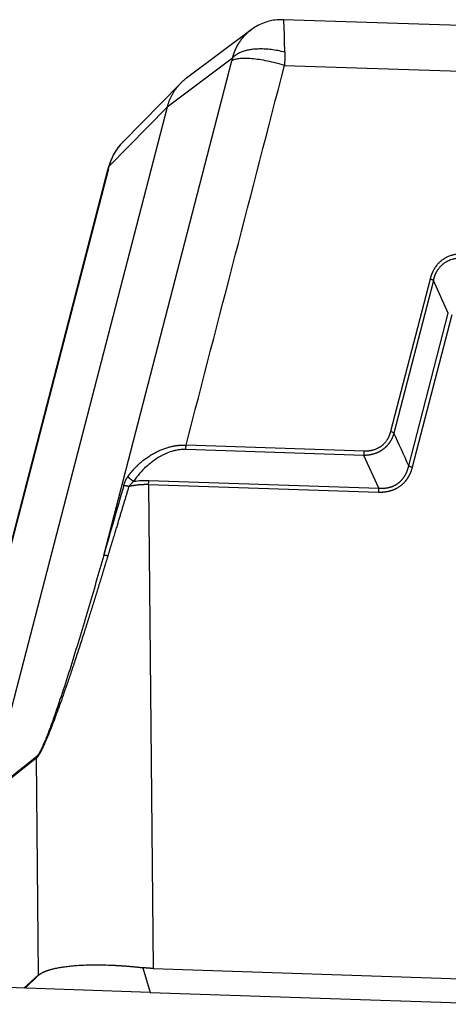
# Model space of a CAD drawing. Units: millimetres. Extents: x 1592 to 2186, y 588 to 1008.
# Drawn here: x 1667 to 1705, y 660 to 747 of the extents above; entities that cross this region are included whole.
import ezdxf

# ---------------------------------------------------------------- set-up
doc = ezdxf.new("R2010")
doc.units = ezdxf.units.MM
doc.header["$LTSCALE"] = 65.395
doc.layers.get('0').update_dxf_attribs({"linetype": 'CONTINUOUS', "lineweight": 30})

msp = doc.modelspace()

# ---------------------------------------------------------------- linework, layer by layer
for p, q in [((1690.693, 746.763), (1690.691, 746.763)), ((1748.939, 744.806), (1690.693, 746.763)), ((1687.844, 745.869), (1682.156, 741.617)), ((1674.867, 699.614), (1686.157, 743.139)), ((1686.211, 743.368), (1680.448, 739.061)), ((1690.79, 742.741), (1750.675, 740.729)), ((1681.632, 741.16), (1676.577, 736.018)), ((1680.448, 739.061), (1664.749, 678.54)), ((1680.448, 739.061), (1675.348, 733.874)), ((1675.281, 733.633), (1663.991, 690.108)), ((1675.21, 733.525), (1665.271, 695.211)), ((1703.604, 723.935), (1700.121, 710.507)), ((1703.907, 723.806), (1700.423, 710.378)), ((1705.21, 720.927), (1703.907, 723.806)), ((1701.726, 707.499), (1705.21, 720.927)), ((1705.512, 720.799), (1702.029, 707.371)), ((1697.776, 708.411), (1682.09, 708.938)), ((1697.804, 708.786), (1682.118, 709.313)), ((1699.079, 705.532), (1697.776, 708.411)), ((1678.825, 705.837), (1679.228, 663.255)), ((1699.051, 705.157), (1678.825, 705.837)), ((1678.853, 706.211), (1699.079, 705.532)), ((1668.933, 681.766), (1664.733, 678.413)), ((1668.948, 681.892), (1664.749, 678.54)), ((1668.933, 681.766), (1669.113, 662.65)), ((1678.326, 663.323), (1678.948, 661.147)), ((1679.228, 663.255), (1710.673, 662.198)), ((1667.833, 661.52), (1669.113, 662.65)), ((1669.126, 662.661), (1667.959, 661.516)), ((1678.948, 661.147), (1657.57, 661.865)), ((1678.948, 661.147), (1710.121, 660.099))]:
    msp.add_line(p, q)
for points, degree, knots in [([(1690.692, 746.742), (1690.444, 746.76), (1690.014, 746.753), (1689.399, 746.63), (1688.841, 746.447), (1688.315, 746.193), (1687.996, 745.977), (1687.853, 745.867)], 3, [0, 0, 0, 0, 0.241593, 0.424233, 0.618448, 0.823264, 1, 1, 1, 1]), ([(1690.809, 743.899), (1690.809, 743.91), (1690.809, 743.932), (1690.808, 743.965), (1690.808, 743.997), (1690.807, 744.03), (1690.807, 744.063), (1690.806, 744.096), (1690.806, 744.129), (1690.805, 744.163), (1690.805, 744.196), (1690.804, 744.229), (1690.804, 744.263), (1690.803, 744.296), (1690.803, 744.33), (1690.802, 744.363), (1690.802, 744.397), (1690.801, 744.43), (1690.8, 744.464), (1690.8, 744.498), (1690.799, 744.531), (1690.799, 744.565), (1690.798, 744.599), (1690.798, 744.632), (1690.797, 744.666), (1690.796, 744.7), (1690.796, 744.733), (1690.795, 744.767), (1690.795, 744.8), (1690.794, 744.834), (1690.793, 744.867), (1690.793, 744.9), (1690.792, 744.934), (1690.792, 744.967), (1690.791, 745), (1690.79, 745.033), (1690.789, 745.066), (1690.789, 745.099), (1690.788, 745.132), (1690.787, 745.165), (1690.786, 745.197), (1690.785, 745.263), (1690.782, 745.362), (1690.779, 745.492), (1690.775, 745.619), (1690.771, 745.744), (1690.766, 745.866), (1690.762, 745.984), (1690.757, 746.097), (1690.752, 746.205), (1690.746, 746.306), (1690.741, 746.399), (1690.735, 746.483), (1690.729, 746.557), (1690.723, 746.621), (1690.718, 746.672), (1690.712, 746.711), (1690.708, 746.733), (1690.705, 746.744), (1690.703, 746.75), (1690.701, 746.755), (1690.699, 746.758), (1690.697, 746.761), (1690.695, 746.763), (1690.693, 746.763), (1690.693, 746.763), (1690.693, 746.763)], 3, [0, 0, 0, 0, 0.006343, 0.012728, 0.019156, 0.025625, 0.032138, 0.038692, 0.045289, 0.051929, 0.058611, 0.065336, 0.072103, 0.078911, 0.085762, 0.092654, 0.099588, 0.106562, 0.113576, 0.120631, 0.127725, 0.134858, 0.142028, 0.149237, 0.156482, 0.163764, 0.171085, 0.178444, 0.185841, 0.193279, 0.200756, 0.208273, 0.215831, 0.22343, 0.231071, 0.238754, 0.246478, 0.254245, 0.262055, 0.269907, 0.277802, 0.28574, 0.318256, 0.351805, 0.386369, 0.421963, 0.4586, 0.496289, 0.535024, 0.574792, 0.615879, 0.657502, 0.699659, 0.742335, 0.786111, 0.828663, 0.870008, 0.910154, 0.922964, 0.935755, 0.948525, 0.961273, 0.973998, 0.9867, 0.999379, 1, 1, 1, 1]), ([(1686.211, 743.368), (1686.214, 743.379), (1686.219, 743.401), (1686.228, 743.433), (1686.236, 743.465), (1686.245, 743.497), (1686.254, 743.529), (1686.264, 743.561), (1686.273, 743.593), (1686.283, 743.625), (1686.293, 743.656), (1686.303, 743.688), (1686.314, 743.72), (1686.324, 743.751), (1686.335, 743.783), (1686.346, 743.814), (1686.358, 743.846), (1686.369, 743.877), (1686.381, 743.908), (1686.393, 743.939), (1686.405, 743.97), (1686.418, 744.001), (1686.431, 744.032), (1686.443, 744.063), (1686.457, 744.094), (1686.47, 744.124), (1686.484, 744.155), (1686.497, 744.185), (1686.511, 744.216), (1686.526, 744.246), (1686.54, 744.276), (1686.555, 744.306), (1686.57, 744.336), (1686.585, 744.366), (1686.6, 744.396), (1686.616, 744.425), (1686.632, 744.455), (1686.648, 744.484), (1686.664, 744.514), (1686.68, 744.543), (1686.697, 744.572), (1686.714, 744.601), (1686.731, 744.63), (1686.749, 744.659), (1686.766, 744.687), (1686.784, 744.716), (1686.802, 744.744), (1686.879, 744.864), (1687.027, 745.072), (1687.267, 745.356), (1687.538, 745.625), (1687.739, 745.791), (1687.847, 745.871), (1687.849, 745.873)], 3, [0, 0, 0, 0, 0.010529, 0.021069, 0.031619, 0.04218, 0.052751, 0.063333, 0.073925, 0.084529, 0.095142, 0.105767, 0.116402, 0.127048, 0.137704, 0.148372, 0.15905, 0.169738, 0.180438, 0.191148, 0.201869, 0.212601, 0.223344, 0.234098, 0.244862, 0.255638, 0.266424, 0.277222, 0.28803, 0.298849, 0.309679, 0.32052, 0.331373, 0.342236, 0.35311, 0.363996, 0.374892, 0.385799, 0.396718, 0.407648, 0.418589, 0.429541, 0.440504, 0.451478, 0.462464, 0.473461, 0.484469, 0.495488, 0.613957, 0.736951, 0.864487, 0.99658, 1, 1, 1, 1]), ([(1690.809, 743.899), (1690.604, 743.954), (1690.401, 744), (1690.004, 744.076), (1689.81, 744.106), (1689.436, 744.151), (1689.255, 744.166), (1688.91, 744.185), (1688.746, 744.188), (1688.435, 744.183), (1688.289, 744.176), (1688.014, 744.152), (1687.886, 744.137), (1687.648, 744.099), (1687.537, 744.077), (1687.334, 744.029), (1687.241, 744.002), (1687.071, 743.947), (1686.994, 743.918), (1686.853, 743.859), (1686.79, 743.829), (1686.677, 743.769), (1686.626, 743.74), (1686.536, 743.681), (1686.496, 743.653), (1686.426, 743.598), (1686.396, 743.572), (1686.342, 743.522), (1686.319, 743.498), (1686.279, 743.455), (1686.262, 743.435), (1686.233, 743.399), (1686.221, 743.382), (1686.211, 743.368)], 3, [0, 0, 0, 0, 0.0625, 0.0625, 0.125, 0.125, 0.1875, 0.1875, 0.25, 0.25, 0.3125, 0.3125, 0.375, 0.375, 0.4375, 0.4375, 0.5, 0.5, 0.5625, 0.5625, 0.625, 0.625, 0.6875, 0.6875, 0.75, 0.75, 0.8125, 0.8125, 0.875, 0.875, 0.9375, 0.9375, 1, 1, 1, 1]), ([(1690.809, 743.899), (1690.811, 743.715), (1690.811, 743.525), (1690.805, 743.138), (1690.799, 742.941), (1690.79, 742.741)], 3, [0, 0, 0, 0, 0.5, 0.5, 1, 1, 1, 1]), ([(1690.79, 742.741), (1690.545, 742.815), (1690.295, 742.884), (1689.793, 743.011), (1689.542, 743.068), (1689.046, 743.167), (1688.802, 743.21), (1688.332, 743.28), (1688.105, 743.306), (1687.677, 743.343), (1687.476, 743.353), (1687.107, 743.356), (1686.939, 743.348), (1686.643, 743.316), (1686.514, 743.292), (1686.302, 743.227), (1686.217, 743.187), (1686.157, 743.139)], 3, [0, 0, 0, 0, 0.125, 0.125, 0.25, 0.25, 0.375, 0.375, 0.5, 0.5, 0.625, 0.625, 0.75, 0.75, 0.875, 0.875, 1, 1, 1, 1]), ([(1676.56, 735.995), (1676.453, 735.888), (1676.208, 735.618), (1675.862, 735.132), (1675.545, 734.534), (1675.389, 734.102), (1675.325, 733.879)], 3, [0, 0, 0, 0, 0.183386, 0.443948, 0.721973, 1, 1, 1, 1]), ([(1676.577, 736.018), (1676.549, 735.989), (1676.429, 735.865), (1676.233, 735.637), (1676.064, 735.407), (1675.967, 735.261), (1675.929, 735.202), (1675.892, 735.142), (1675.855, 735.081), (1675.82, 735.02), (1675.785, 734.959), (1675.752, 734.897), (1675.719, 734.835), (1675.687, 734.773), (1675.657, 734.71), (1675.627, 734.647), (1675.599, 734.584), (1675.571, 734.52), (1675.544, 734.457), (1675.518, 734.393), (1675.494, 734.328), (1675.47, 734.264), (1675.447, 734.199), (1675.425, 734.134), (1675.405, 734.069), (1675.385, 734.004), (1675.366, 733.939), (1675.354, 733.895), (1675.348, 733.874)], 3, [0, 0, 0, 0, 0.047597, 0.206552, 0.359678, 0.388141, 0.416546, 0.444893, 0.473183, 0.501415, 0.529591, 0.557709, 0.585771, 0.613776, 0.641725, 0.669617, 0.697453, 0.725234, 0.752958, 0.780627, 0.808241, 0.835799, 0.863303, 0.890751, 0.918145, 0.945484, 0.972769, 1, 1, 1, 1]), ([(1675.309, 733.88), (1675.309, 733.881), (1675.311, 733.881), (1675.322, 733.879), (1675.333, 733.877), (1675.348, 733.874)], 3, [0, 0, 0, 0, 0.384331, 0.384331, 1, 1, 1, 1]), ([(1706.583, 726.149), (1706.572, 726.149), (1706.551, 726.15), (1706.519, 726.15), (1706.487, 726.151), (1706.454, 726.151), (1706.421, 726.151), (1706.387, 726.151), (1706.353, 726.15), (1706.319, 726.149), (1706.284, 726.147), (1706.248, 726.146), (1706.213, 726.144), (1706.176, 726.141), (1706.14, 726.138), (1706.102, 726.135), (1706.065, 726.131), (1706.002, 726.124), (1705.91, 726.111), (1705.786, 726.089), (1705.651, 726.06), (1705.507, 726.021), (1705.358, 725.973), (1705.21, 725.915), (1705.088, 725.86), (1704.991, 725.81), (1704.914, 725.767), (1704.835, 725.719), (1704.752, 725.665), (1704.634, 725.581), (1704.487, 725.461), (1704.338, 725.315), (1704.216, 725.177), (1704.119, 725.052), (1704.044, 724.943), (1703.988, 724.854), (1703.947, 724.786), (1703.908, 724.717), (1703.87, 724.645), (1703.837, 724.577), (1703.807, 724.513), (1703.78, 724.453), (1703.755, 724.393), (1703.732, 724.334), (1703.71, 724.275), (1703.689, 724.217), (1703.67, 724.159), (1703.651, 724.103), (1703.635, 724.046), (1703.619, 723.991), (1703.609, 723.954), (1703.604, 723.935)], 3, [0, 0, 0, 0, 0.007647, 0.015407, 0.023282, 0.031271, 0.039375, 0.047594, 0.055927, 0.064376, 0.07294, 0.08162, 0.090415, 0.099327, 0.108355, 0.117499, 0.12676, 0.136138, 0.164143, 0.195136, 0.229126, 0.266123, 0.305504, 0.34491, 0.38434, 0.404653, 0.426389, 0.449547, 0.474126, 0.500125, 0.557139, 0.615931, 0.655326, 0.694657, 0.73392, 0.753406, 0.773031, 0.792797, 0.812706, 0.832758, 0.849218, 0.865422, 0.881373, 0.897071, 0.912518, 0.927715, 0.942664, 0.957366, 0.971822, 0.986033, 1, 1, 1, 1]), ([(1703.909, 723.806), (1703.911, 723.816), (1703.915, 723.836), (1703.922, 723.867), (1703.93, 723.901), (1703.938, 723.937), (1703.948, 723.976), (1703.959, 724.016), (1703.971, 724.06), (1703.985, 724.105), (1704.001, 724.153), (1704.018, 724.202), (1704.037, 724.254), (1704.058, 724.308), (1704.081, 724.364), (1704.107, 724.421), (1704.135, 724.48), (1704.166, 724.541), (1704.2, 724.603), (1704.244, 724.679), (1704.298, 724.766), (1704.364, 724.859), (1704.431, 724.946), (1704.499, 725.026), (1704.567, 725.1), (1704.635, 725.167), (1704.702, 725.228), (1704.769, 725.284), (1704.853, 725.349), (1704.962, 725.424), (1705.104, 725.508), (1705.266, 725.586), (1705.447, 725.657), (1705.61, 725.705), (1705.746, 725.735), (1705.846, 725.753), (1705.942, 725.767), (1706.032, 725.776), (1706.117, 725.782), (1706.196, 725.786), (1706.27, 725.787), (1706.338, 725.786), (1706.4, 725.783), (1706.457, 725.78), (1706.507, 725.776), (1706.539, 725.773), (1706.554, 725.772)], 3, [0, 0, 0, 0, 0.007974, 0.016648, 0.026024, 0.036102, 0.046884, 0.058369, 0.070559, 0.083456, 0.097061, 0.111374, 0.126398, 0.142134, 0.158583, 0.175748, 0.193631, 0.212233, 0.231556, 0.251603, 0.284087, 0.315367, 0.345435, 0.374285, 0.401908, 0.428299, 0.453452, 0.477362, 0.500026, 0.541668, 0.587361, 0.637074, 0.690771, 0.748409, 0.778163, 0.806299, 0.832825, 0.857747, 0.881071, 0.902803, 0.922947, 0.941509, 0.958492, 0.973899, 0.987734, 1, 1, 1, 1]), ([(1703.907, 723.806), (1703.89, 723.817), (1703.87, 723.829), (1703.827, 723.851), (1703.803, 723.862), (1703.751, 723.884), (1703.723, 723.895), (1703.665, 723.916), (1703.635, 723.926), (1703.604, 723.935)], 3, [0, 0, 0, 0, 0.25, 0.25, 0.5, 0.5, 0.75, 0.75, 1, 1, 1, 1]), ([(1700.423, 710.378), (1700.421, 710.369), (1700.415, 710.351), (1700.406, 710.323), (1700.398, 710.295), (1700.389, 710.268), (1700.38, 710.241), (1700.37, 710.214), (1700.361, 710.187), (1700.351, 710.161), (1700.341, 710.134), (1700.331, 710.108), (1700.32, 710.082), (1700.309, 710.056), (1700.299, 710.03), (1700.288, 710.004), (1700.276, 709.979), (1700.265, 709.954), (1700.253, 709.929), (1700.241, 709.904), (1700.229, 709.879), (1700.217, 709.855), (1700.205, 709.83), (1700.192, 709.806), (1700.179, 709.782), (1700.166, 709.759), (1700.153, 709.735), (1700.139, 709.712), (1700.126, 709.689), (1700.112, 709.666), (1700.098, 709.643), (1700.084, 709.62), (1700.07, 709.598), (1700.055, 709.576), (1700.04, 709.554), (1700.025, 709.532), (1700.01, 709.51), (1699.995, 709.489), (1699.979, 709.467), (1699.964, 709.446), (1699.948, 709.425), (1699.932, 709.405), (1699.916, 709.384), (1699.899, 709.364), (1699.883, 709.344), (1699.866, 709.324), (1699.849, 709.305), (1699.832, 709.285), (1699.815, 709.266), (1699.798, 709.247), (1699.78, 709.228), (1699.762, 709.209), (1699.744, 709.191), (1699.726, 709.173), (1699.708, 709.155), (1699.69, 709.137), (1699.671, 709.119), (1699.652, 709.102), (1699.633, 709.085), (1699.614, 709.068), (1699.595, 709.051), (1699.576, 709.034), (1699.556, 709.018), (1699.536, 709.002), (1699.517, 708.986), (1699.497, 708.97), (1699.476, 708.955), (1699.45, 708.935), (1699.417, 708.911), (1699.378, 708.884), (1699.338, 708.857), (1699.297, 708.831), (1699.256, 708.806), (1699.215, 708.781), (1699.172, 708.757), (1699.129, 708.734), (1699.086, 708.712), (1699.042, 708.69), (1698.997, 708.669), (1698.952, 708.649), (1698.906, 708.63), (1698.86, 708.612), (1698.813, 708.594), (1698.766, 708.577), (1698.718, 708.561), (1698.67, 708.545), (1698.621, 708.531), (1698.572, 708.517), (1698.522, 708.504), (1698.472, 708.492), (1698.421, 708.481), (1698.369, 708.47), (1698.318, 708.461), (1698.265, 708.452), (1698.213, 708.444), (1698.16, 708.437), (1698.106, 708.43), (1698.052, 708.425), (1697.998, 708.42), (1697.943, 708.417), (1697.887, 708.414), (1697.832, 708.412), (1697.795, 708.411), (1697.776, 708.411)], 3, [0, 0, 0, 0, 0.008206, 0.016386, 0.02454, 0.032669, 0.040772, 0.048851, 0.056905, 0.064935, 0.072941, 0.080923, 0.088882, 0.096817, 0.10473, 0.11262, 0.120488, 0.128334, 0.136158, 0.143961, 0.151742, 0.159504, 0.167244, 0.174965, 0.182666, 0.190347, 0.19801, 0.205653, 0.213278, 0.220885, 0.228474, 0.236046, 0.2436, 0.251138, 0.258659, 0.266165, 0.273654, 0.281128, 0.288587, 0.296032, 0.303462, 0.310878, 0.31828, 0.32567, 0.333046, 0.34041, 0.347761, 0.355101, 0.36243, 0.369747, 0.377054, 0.384351, 0.391638, 0.398915, 0.406183, 0.413442, 0.420693, 0.427936, 0.435172, 0.4424, 0.449621, 0.456836, 0.464045, 0.471248, 0.478446, 0.48564, 0.492828, 0.500013, 0.51356, 0.527123, 0.540704, 0.554306, 0.567932, 0.581585, 0.595266, 0.60898, 0.622727, 0.636511, 0.650335, 0.6642, 0.678109, 0.692065, 0.706071, 0.720127, 0.734238, 0.748405, 0.762631, 0.776918, 0.791268, 0.805683, 0.820166, 0.834719, 0.849343, 0.864042, 0.878817, 0.893671, 0.908604, 0.92362, 0.93872, 0.953906, 0.96918, 0.984544, 1, 1, 1, 1]), ([(1700.121, 710.507), (1700.118, 710.498), (1700.113, 710.479), (1700.105, 710.45), (1700.097, 710.42), (1700.088, 710.389), (1700.078, 710.358), (1700.068, 710.326), (1700.057, 710.294), (1700.046, 710.26), (1700.033, 710.227), (1700.02, 710.192), (1700.006, 710.157), (1699.992, 710.122), (1699.976, 710.086), (1699.96, 710.049), (1699.942, 710.012), (1699.924, 709.974), (1699.904, 709.936), (1699.884, 709.898), (1699.862, 709.859), (1699.84, 709.82), (1699.807, 709.766), (1699.763, 709.699), (1699.706, 709.62), (1699.645, 709.543), (1699.589, 709.478), (1699.536, 709.421), (1699.486, 709.372), (1699.429, 709.319), (1699.364, 709.264), (1699.266, 709.187), (1699.132, 709.097), (1698.979, 709.015), (1698.84, 708.954), (1698.717, 708.908), (1698.606, 708.875), (1698.508, 708.85), (1698.425, 708.832), (1698.344, 708.818), (1698.265, 708.806), (1698.188, 708.797), (1698.114, 708.791), (1698.041, 708.787), (1697.971, 708.784), (1697.909, 708.784), (1697.853, 708.784), (1697.821, 708.785), (1697.804, 708.786)], 3, [0, 0, 0, 0, 0.009247, 0.018761, 0.028543, 0.038592, 0.04891, 0.059496, 0.07035, 0.081474, 0.092867, 0.10453, 0.116463, 0.128667, 0.141142, 0.153888, 0.166907, 0.180198, 0.193763, 0.207602, 0.221715, 0.236103, 0.250767, 0.28193, 0.313104, 0.34429, 0.375489, 0.395687, 0.418242, 0.443152, 0.470417, 0.500035, 0.562867, 0.624532, 0.666153, 0.707731, 0.749263, 0.776904, 0.803732, 0.829753, 0.854973, 0.879396, 0.903026, 0.925868, 0.947926, 0.969203, 0.984726, 1, 1, 1, 1]), ([(1700.421, 710.379), (1700.404, 710.39), (1700.385, 710.401), (1700.342, 710.424), (1700.318, 710.435), (1700.267, 710.457), (1700.239, 710.468), (1700.182, 710.488), (1700.152, 710.498), (1700.121, 710.507)], 3, [0, 0, 0, 0, 0.25, 0.25, 0.5, 0.5, 0.75, 0.75, 1, 1, 1, 1]), ([(1677.019, 706.581), (1677.026, 706.592), (1677.041, 706.612), (1677.064, 706.643), (1677.086, 706.673), (1677.109, 706.703), (1677.131, 706.732), (1677.153, 706.761), (1677.175, 706.789), (1677.197, 706.817), (1677.218, 706.844), (1677.24, 706.871), (1677.261, 706.897), (1677.282, 706.923), (1677.303, 706.948), (1677.323, 706.973), (1677.344, 706.997), (1677.364, 707.021), (1677.384, 707.044), (1677.404, 707.067), (1677.423, 707.09), (1677.443, 707.112), (1677.462, 707.133), (1677.48, 707.154), (1677.499, 707.174), (1677.517, 707.194), (1677.535, 707.214), (1677.553, 707.233), (1677.57, 707.252), (1677.587, 707.27), (1677.651, 707.338), (1677.763, 707.452), (1677.924, 707.606), (1678.082, 707.749), (1678.297, 707.931), (1678.571, 708.144), (1678.911, 708.376), (1679.246, 708.577), (1679.582, 708.754), (1679.918, 708.906), (1680.256, 709.036), (1680.587, 709.14), (1680.828, 709.199), (1680.976, 709.23), (1681.036, 709.242), (1681.096, 709.252), (1681.155, 709.262), (1681.214, 709.271), (1681.273, 709.28), (1681.332, 709.287), (1681.39, 709.294), (1681.448, 709.3), (1681.506, 709.306), (1681.563, 709.31), (1681.62, 709.314), (1681.677, 709.317), (1681.733, 709.319), (1681.79, 709.32), (1681.845, 709.321), (1681.901, 709.321), (1681.956, 709.32), (1682.01, 709.318), (1682.065, 709.316), (1682.101, 709.314), (1682.118, 709.313)], 3, [0, 0, 0, 0, 0.006984, 0.013872, 0.020663, 0.027357, 0.033954, 0.040454, 0.046857, 0.053163, 0.059373, 0.065486, 0.071501, 0.07742, 0.083242, 0.088968, 0.094596, 0.100127, 0.105562, 0.1109, 0.116141, 0.121285, 0.126332, 0.131282, 0.136136, 0.140893, 0.145552, 0.150115, 0.154581, 0.158951, 0.163223, 0.203752, 0.24228, 0.278809, 0.313343, 0.385988, 0.454454, 0.51878, 0.579011, 0.63961, 0.697589, 0.753036, 0.806049, 0.81581, 0.825513, 0.835159, 0.844747, 0.85428, 0.863759, 0.873183, 0.882554, 0.891873, 0.901141, 0.910358, 0.919527, 0.928647, 0.93772, 0.946747, 0.955729, 0.964667, 0.973562, 0.982415, 0.991227, 1, 1, 1, 1]), ([(1682.09, 708.938), (1681.921, 708.944), (1681.661, 708.931), (1681.348, 708.881), (1681.189, 708.847), (1681.12, 708.83), (1681.074, 708.819), (1681.053, 708.813), (1680.829, 708.754), (1680.532, 708.652), (1680.184, 708.495), (1680.011, 708.407), (1679.937, 708.367), (1679.887, 708.34), (1679.864, 708.327), (1679.625, 708.193), (1679.315, 707.993), (1678.967, 707.723), (1678.797, 707.579), (1678.713, 707.505), (1678.677, 707.473), (1678.653, 707.451), (1678.642, 707.442), (1678.207, 707.042), (1677.837, 706.611), (1677.521, 706.137)], 3, [0, 0, 0, 0, 0.125, 0.1875, 0.21875, 0.234375, 0.234375, 0.25, 0.25, 0.375, 0.4375, 0.46875, 0.484375, 0.484375, 0.5, 0.5, 0.625, 0.6875, 0.71875, 0.734375, 0.742188, 0.742188, 0.75, 0.75, 1, 1, 1, 1]), ([(1682.09, 708.938), (1682.094, 708.962), (1682.098, 708.989), (1682.106, 709.047), (1682.109, 709.078), (1682.114, 709.143), (1682.116, 709.176), (1682.118, 709.244), (1682.119, 709.279), (1682.118, 709.313)], 3, [0, 0, 0, 0, 0.25, 0.25, 0.5, 0.5, 0.75, 0.75, 1, 1, 1, 1]), ([(1697.776, 708.411), (1697.781, 708.438), (1697.785, 708.467), (1697.792, 708.527), (1697.795, 708.559), (1697.8, 708.623), (1697.802, 708.655), (1697.804, 708.721), (1697.805, 708.753), (1697.804, 708.786)], 3, [0, 0, 0, 0, 0.25, 0.25, 0.5, 0.5, 0.75, 0.75, 1, 1, 1, 1]), ([(1702.029, 707.371), (1701.885, 706.818), (1701.603, 706.385), (1701.338, 705.979), (1700.59, 705.423), (1700.122, 705.285), (1699.626, 705.138), (1699.051, 705.157)], 2, [0, 0, 0, 0.25, 0.25, 0.5, 0.75, 0.75, 1, 1, 1]), ([(1699.079, 705.532), (1699.088, 705.531), (1699.106, 705.53), (1699.133, 705.528), (1699.161, 705.526), (1699.188, 705.525), (1699.214, 705.524), (1699.241, 705.523), (1699.268, 705.522), (1699.295, 705.522), (1699.321, 705.522), (1699.347, 705.522), (1699.374, 705.522), (1699.4, 705.522), (1699.426, 705.523), (1699.452, 705.524), (1699.478, 705.525), (1699.503, 705.526), (1699.529, 705.528), (1699.554, 705.529), (1699.58, 705.531), (1699.605, 705.534), (1699.63, 705.536), (1699.655, 705.539), (1699.68, 705.541), (1699.705, 705.544), (1699.73, 705.548), (1699.754, 705.551), (1699.779, 705.555), (1699.803, 705.559), (1699.827, 705.563), (1699.851, 705.567), (1699.875, 705.571), (1699.899, 705.576), (1699.923, 705.581), (1699.946, 705.586), (1699.97, 705.591), (1699.993, 705.597), (1700.017, 705.603), (1700.04, 705.609), (1700.063, 705.615), (1700.086, 705.621), (1700.108, 705.628), (1700.131, 705.635), (1700.153, 705.641), (1700.176, 705.649), (1700.198, 705.656), (1700.22, 705.664), (1700.242, 705.671), (1700.264, 705.679), (1700.285, 705.688), (1700.307, 705.696), (1700.328, 705.705), (1700.35, 705.713), (1700.371, 705.722), (1700.392, 705.732), (1700.413, 705.741), (1700.433, 705.751), (1700.454, 705.76), (1700.474, 705.77), (1700.495, 705.78), (1700.515, 705.791), (1700.535, 705.801), (1700.555, 705.812), (1700.575, 705.823), (1700.594, 705.834), (1700.614, 705.846), (1700.633, 705.857), (1700.652, 705.869), (1700.671, 705.881), (1700.69, 705.893), (1700.709, 705.905), (1700.728, 705.918), (1700.746, 705.93), (1700.764, 705.943), (1700.783, 705.956), (1700.808, 705.975), (1700.839, 705.998), (1700.876, 706.028), (1700.913, 706.059), (1700.95, 706.091), (1700.985, 706.124), (1701.02, 706.157), (1701.055, 706.192), (1701.088, 706.227), (1701.121, 706.263), (1701.154, 706.3), (1701.185, 706.338), (1701.216, 706.377), (1701.247, 706.417), (1701.276, 706.457), (1701.305, 706.499), (1701.333, 706.541), (1701.361, 706.584), (1701.388, 706.628), (1701.414, 706.673), (1701.439, 706.718), (1701.464, 706.765), (1701.488, 706.812), (1701.511, 706.86), (1701.533, 706.909), (1701.555, 706.959), (1701.575, 707.009), (1701.595, 707.061), (1701.615, 707.113), (1701.633, 707.166), (1701.651, 707.219), (1701.667, 707.274), (1701.683, 707.329), (1701.699, 707.385), (1701.713, 707.442), (1701.722, 707.48), (1701.726, 707.499)], 3, [0, 0, 0, 0, 0.007471, 0.014913, 0.022325, 0.02971, 0.037065, 0.044393, 0.051693, 0.058965, 0.06621, 0.073428, 0.080619, 0.087783, 0.094921, 0.102033, 0.10912, 0.116181, 0.123217, 0.130229, 0.137216, 0.144178, 0.151117, 0.158033, 0.164925, 0.171794, 0.17864, 0.185464, 0.192267, 0.199047, 0.205807, 0.212545, 0.219263, 0.22596, 0.232637, 0.239295, 0.245934, 0.252554, 0.259155, 0.265738, 0.272303, 0.278851, 0.285381, 0.291895, 0.298393, 0.304874, 0.31134, 0.317791, 0.324227, 0.330649, 0.337056, 0.34345, 0.349831, 0.356198, 0.362554, 0.368897, 0.375229, 0.381549, 0.387859, 0.394158, 0.400447, 0.406727, 0.412997, 0.419259, 0.425512, 0.431757, 0.437995, 0.444226, 0.450451, 0.456669, 0.462881, 0.469088, 0.47529, 0.481488, 0.487681, 0.493871, 0.500058, 0.513303, 0.526565, 0.539849, 0.553159, 0.566499, 0.579874, 0.593287, 0.606744, 0.620247, 0.633801, 0.647411, 0.661079, 0.674811, 0.688609, 0.702478, 0.716421, 0.730442, 0.744545, 0.758733, 0.77301, 0.787379, 0.801844, 0.816408, 0.831074, 0.845845, 0.860725, 0.875716, 0.890821, 0.906044, 0.921387, 0.936853, 0.952445, 0.968165, 0.984016, 1, 1, 1, 1]), ([(1701.726, 707.499), (1701.743, 707.488), (1701.763, 707.477), (1701.806, 707.455), (1701.83, 707.443), (1701.882, 707.421), (1701.91, 707.411), (1701.968, 707.39), (1701.998, 707.38), (1702.029, 707.371)], 3, [0, 0, 0, 0, 0.25, 0.25, 0.5, 0.5, 0.75, 0.75, 1, 1, 1, 1]), ([(1676.628, 705.732), (1676.629, 705.737), (1676.633, 705.748), (1676.637, 705.764), (1676.642, 705.78), (1676.647, 705.796), (1676.652, 705.813), (1676.657, 705.829), (1676.662, 705.845), (1676.668, 705.861), (1676.673, 705.877), (1676.678, 705.894), (1676.684, 705.91), (1676.69, 705.926), (1676.696, 705.943), (1676.701, 705.959), (1676.707, 705.975), (1676.713, 705.992), (1676.72, 706.008), (1676.726, 706.024), (1676.732, 706.041), (1676.739, 706.057), (1676.746, 706.073), (1676.752, 706.09), (1676.759, 706.106), (1676.768, 706.128), (1676.78, 706.156), (1676.795, 706.188), (1676.81, 706.221), (1676.825, 706.253), (1676.841, 706.284), (1676.857, 706.316), (1676.873, 706.347), (1676.89, 706.377), (1676.907, 706.407), (1676.925, 706.437), (1676.943, 706.467), (1676.961, 706.496), (1676.98, 706.525), (1676.999, 706.553), (1677.012, 706.572), (1677.019, 706.581)], 3, [0, 0, 0, 0, 0.017488, 0.034975, 0.052464, 0.06996, 0.087467, 0.104988, 0.122529, 0.140093, 0.157684, 0.175306, 0.192964, 0.210661, 0.228401, 0.246189, 0.264028, 0.281922, 0.299875, 0.317891, 0.335973, 0.354126, 0.372353, 0.390657, 0.409043, 0.427514, 0.464902, 0.50228, 0.539677, 0.577121, 0.614641, 0.652264, 0.690018, 0.727931, 0.76603, 0.804342, 0.842893, 0.881709, 0.920816, 0.960238, 1, 1, 1, 1]), ([(1677.079, 705.67), (1677.064, 705.619), (1677.033, 705.517), (1676.987, 705.363), (1676.941, 705.208), (1676.894, 705.053), (1676.847, 704.896), (1676.8, 704.739), (1676.752, 704.58), (1676.704, 704.421), (1676.656, 704.261), (1676.607, 704.1), (1676.558, 703.938), (1676.509, 703.775), (1676.459, 703.612), (1676.409, 703.447), (1676.359, 703.282), (1676.308, 703.115), (1676.258, 702.948), (1676.206, 702.78), (1676.154, 702.606), (1676.099, 702.426), (1676.041, 702.235), (1675.98, 702.036), (1675.917, 701.827), (1675.851, 701.611), (1675.782, 701.385), (1675.711, 701.151), (1675.637, 700.908), (1675.561, 700.656), (1675.482, 700.395), (1675.4, 700.125), (1675.316, 699.847), (1675.26, 699.659), (1675.231, 699.563)], 3, [0, 0, 0, 0, 0.025165, 0.05047, 0.075916, 0.101503, 0.127231, 0.153099, 0.179108, 0.205258, 0.231549, 0.25798, 0.284552, 0.311265, 0.338118, 0.365113, 0.392248, 0.419524, 0.44694, 0.474498, 0.502196, 0.532009, 0.563235, 0.595875, 0.629927, 0.665393, 0.702273, 0.740565, 0.780271, 0.82139, 0.863923, 0.907869, 0.953228, 1, 1, 1, 1]), ([(1677.079, 705.67), (1677.085, 705.679), (1677.11, 705.712), (1677.157, 705.772), (1677.225, 705.853), (1677.305, 705.94), (1677.396, 706.031), (1677.47, 706.096), (1677.513, 706.131), (1677.521, 706.137)], 3, [0, 0, 0, 0, 0.049354, 0.195695, 0.35752, 0.536016, 0.732876, 0.950671, 1, 1, 1, 1]), ([(1678.825, 705.837), (1678.813, 705.837), (1678.788, 705.838), (1678.75, 705.839), (1678.713, 705.84), (1678.676, 705.84), (1678.638, 705.84), (1678.601, 705.84), (1678.563, 705.84), (1678.526, 705.84), (1678.488, 705.839), (1678.45, 705.839), (1678.413, 705.838), (1678.375, 705.837), (1678.337, 705.835), (1678.299, 705.834), (1678.262, 705.832), (1678.224, 705.83), (1678.186, 705.827), (1678.148, 705.825), (1678.11, 705.822), (1678.072, 705.819), (1678.034, 705.816), (1677.996, 705.813), (1677.958, 705.81), (1677.92, 705.806), (1677.882, 705.802), (1677.844, 705.798), (1677.806, 705.793), (1677.768, 705.789), (1677.73, 705.784), (1677.692, 705.779), (1677.653, 705.774), (1677.615, 705.768), (1677.577, 705.763), (1677.539, 705.757), (1677.501, 705.751), (1677.462, 705.745), (1677.424, 705.738), (1677.386, 705.732), (1677.347, 705.725), (1677.309, 705.718), (1677.271, 705.71), (1677.232, 705.703), (1677.194, 705.695), (1677.156, 705.687), (1677.117, 705.679), (1677.092, 705.673), (1677.079, 705.67)], 3, [0, 0, 0, 0, 0.021496, 0.042995, 0.064499, 0.086008, 0.107522, 0.129041, 0.150567, 0.172099, 0.193638, 0.215185, 0.23674, 0.258304, 0.279877, 0.301459, 0.323052, 0.344655, 0.366269, 0.387894, 0.409532, 0.431182, 0.452844, 0.474521, 0.496211, 0.517915, 0.539635, 0.561369, 0.58312, 0.604887, 0.62667, 0.648471, 0.670289, 0.692126, 0.713981, 0.735855, 0.757749, 0.779662, 0.801596, 0.823552, 0.845528, 0.867526, 0.889547, 0.91159, 0.933657, 0.955747, 0.977861, 1, 1, 1, 1]), ([(1677.521, 706.137), (1677.521, 706.137), (1677.521, 706.137), (1677.97, 706.201), (1678.414, 706.226), (1678.853, 706.211)], 3, [0, 0, 0, 0, 0.000087, 0.000087, 1, 1, 1, 1]), ([(1678.825, 705.837), (1678.825, 705.869), (1678.825, 705.902), (1678.827, 705.967), (1678.829, 706), (1678.834, 706.064), (1678.837, 706.095), (1678.844, 706.155), (1678.849, 706.184), (1678.853, 706.211)], 3, [0, 0, 0, 0, 0.25, 0.25, 0.5, 0.5, 0.75, 0.75, 1, 1, 1, 1]), ([(1699.079, 705.534), (1699.074, 705.506), (1699.07, 705.477), (1699.062, 705.416), (1699.059, 705.385), (1699.055, 705.32), (1699.053, 705.288), (1699.051, 705.222), (1699.05, 705.189), (1699.05, 705.157)], 3, [0, 0, 0, 0, 0.25, 0.25, 0.5, 0.5, 0.75, 0.75, 1, 1, 1, 1]), ([(1675.231, 699.563), (1675.217, 699.518), (1675.191, 699.43), (1675.151, 699.297), (1675.111, 699.165), (1675.071, 699.034), (1675.032, 698.903), (1674.992, 698.773), (1674.953, 698.643), (1674.914, 698.514), (1674.875, 698.385), (1674.836, 698.258), (1674.798, 698.13), (1674.759, 698.003), (1674.72, 697.877), (1674.682, 697.752), (1674.644, 697.627), (1674.606, 697.502), (1674.568, 697.378), (1674.53, 697.255), (1674.493, 697.133), (1674.455, 697.01), (1674.418, 696.889), (1674.381, 696.768), (1674.344, 696.648), (1674.307, 696.528), (1674.27, 696.409), (1674.233, 696.29), (1674.197, 696.172), (1674.161, 696.055), (1674.124, 695.938), (1674.088, 695.822), (1674.052, 695.707), (1674.017, 695.592), (1673.981, 695.477), (1673.946, 695.363), (1673.91, 695.25), (1673.875, 695.137), (1673.84, 695.025), (1673.805, 694.914), (1673.771, 694.803), (1673.736, 694.693), (1673.702, 694.583), (1673.667, 694.474), (1673.633, 694.366), (1673.599, 694.258), (1673.565, 694.15), (1673.532, 694.044), (1673.498, 693.938), (1673.465, 693.832), (1673.432, 693.727), (1673.399, 693.623), (1673.366, 693.519), (1673.333, 693.416), (1673.3, 693.313), (1673.268, 693.211), (1673.236, 693.11), (1673.203, 693.009), (1673.171, 692.909), (1673.014, 692.418), (1672.738, 691.562), (1672.347, 690.371), (1671.977, 689.261), (1671.628, 688.238), (1671.301, 687.297), (1670.995, 686.436), (1670.707, 685.648), (1670.439, 684.933), (1670.198, 684.313), (1669.983, 683.78), (1669.793, 683.328), (1669.617, 682.932), (1669.499, 682.682), (1669.434, 682.55), (1669.415, 682.513), (1669.397, 682.477), (1669.379, 682.442), (1669.361, 682.407), (1669.344, 682.373), (1669.326, 682.341), (1669.309, 682.309), (1669.292, 682.278), (1669.275, 682.247), (1669.259, 682.218), (1669.243, 682.189), (1669.227, 682.162), (1669.211, 682.135), (1669.195, 682.109), (1669.18, 682.083), (1669.165, 682.059), (1669.15, 682.036), (1669.135, 682.013), (1669.121, 681.991), (1669.107, 681.97), (1669.093, 681.95), (1669.079, 681.931), (1669.066, 681.912), (1669.052, 681.895), (1669.039, 681.878), (1669.027, 681.862), (1669.014, 681.847), (1669.002, 681.833), (1668.99, 681.819), (1668.978, 681.807), (1668.966, 681.795), (1668.955, 681.784), (1668.944, 681.774), (1668.936, 681.769), (1668.933, 681.766)], 3, [0, 0, 0, 0, 0.00698, 0.013928, 0.020846, 0.027732, 0.034587, 0.041411, 0.048204, 0.054965, 0.061695, 0.068395, 0.075063, 0.081699, 0.088305, 0.09488, 0.101423, 0.107935, 0.114416, 0.120866, 0.127285, 0.133672, 0.140029, 0.146354, 0.152649, 0.158912, 0.165144, 0.171345, 0.177515, 0.183653, 0.189761, 0.195838, 0.201883, 0.207898, 0.213881, 0.219833, 0.225755, 0.231645, 0.237504, 0.243332, 0.24913, 0.254896, 0.260631, 0.266335, 0.272008, 0.27765, 0.283261, 0.288842, 0.294391, 0.299909, 0.305396, 0.310852, 0.316278, 0.321672, 0.327036, 0.332368, 0.33767, 0.342941, 0.348181, 0.35339, 0.420068, 0.482561, 0.540896, 0.595104, 0.644745, 0.69088, 0.733572, 0.772894, 0.808945, 0.838329, 0.86552, 0.890659, 0.913924, 0.916673, 0.919399, 0.922102, 0.924782, 0.927439, 0.930075, 0.93269, 0.935285, 0.93786, 0.940415, 0.942951, 0.94547, 0.947971, 0.950455, 0.952923, 0.955376, 0.957813, 0.960237, 0.962647, 0.965044, 0.96743, 0.969804, 0.972167, 0.974521, 0.976867, 0.979203, 0.981533, 0.983856, 0.986173, 0.988485, 0.990793, 0.993098, 0.9954, 0.9977, 1, 1, 1, 1]), ([(1674.867, 699.614), (1674.421, 698.037), (1673.966, 696.456), (1673.033, 693.295), (1672.556, 691.712), (1671.816, 689.352), (1671.566, 688.567), (1671.055, 687.01), (1670.794, 686.237), (1670.394, 685.104), (1670.259, 684.732), (1669.986, 684.005), (1669.848, 683.651), (1669.571, 682.986), (1669.432, 682.673), (1669.234, 682.29), (1669.17, 682.177), (1669.051, 681.996), (1668.996, 681.93), (1668.948, 681.892)], 3, [0, 0, 0, 0, 0.25, 0.25, 0.5, 0.5, 0.625, 0.625, 0.75, 0.75, 0.8125, 0.8125, 0.875, 0.875, 0.9375, 0.9375, 0.96875, 0.96875, 1, 1, 1, 1]), ([(1669.126, 662.661), (1669.129, 662.664), (1669.137, 662.671), (1669.148, 662.68), (1669.16, 662.69), (1669.172, 662.7), (1669.184, 662.709), (1669.197, 662.719), (1669.21, 662.729), (1669.223, 662.738), (1669.236, 662.748), (1669.249, 662.757), (1669.263, 662.767), (1669.277, 662.776), (1669.291, 662.785), (1669.306, 662.795), (1669.32, 662.804), (1669.335, 662.813), (1669.35, 662.822), (1669.366, 662.831), (1669.381, 662.84), (1669.397, 662.849), (1669.413, 662.858), (1669.43, 662.867), (1669.446, 662.876), (1669.463, 662.885), (1669.48, 662.894), (1669.498, 662.902), (1669.515, 662.911), (1669.533, 662.92), (1669.551, 662.928), (1669.569, 662.937), (1669.588, 662.945), (1669.606, 662.954), (1669.625, 662.962), (1669.644, 662.971), (1669.664, 662.979), (1669.683, 662.987), (1669.703, 662.995), (1669.723, 663.004), (1669.744, 663.012), (1669.764, 663.02), (1669.785, 663.028), (1669.806, 663.036), (1669.827, 663.044), (1669.849, 663.052), (1669.87, 663.059), (1669.892, 663.067), (1669.914, 663.075), (1669.937, 663.082), (1669.959, 663.09), (1669.982, 663.098), (1670.005, 663.105), (1670.028, 663.113), (1670.052, 663.12), (1670.075, 663.127), (1670.099, 663.135), (1670.123, 663.142), (1670.148, 663.149), (1670.172, 663.156), (1670.197, 663.163), (1670.222, 663.17), (1670.247, 663.177), (1670.272, 663.184), (1670.298, 663.191), (1670.324, 663.198), (1670.35, 663.204), (1670.48, 663.237), (1670.728, 663.294), (1671.122, 663.366), (1671.554, 663.429), (1672.021, 663.481), (1672.547, 663.525), (1673.14, 663.558), (1673.807, 663.576), (1674.528, 663.577), (1675.054, 663.565), (1675.357, 663.555), (1675.42, 663.552), (1675.485, 663.55), (1675.55, 663.547), (1675.616, 663.544), (1675.682, 663.541), (1675.749, 663.538), (1675.817, 663.535), (1675.886, 663.531), (1675.955, 663.528), (1676.025, 663.524), (1676.095, 663.52), (1676.166, 663.516), (1676.238, 663.511), (1676.311, 663.507), (1676.384, 663.502), (1676.458, 663.497), (1676.533, 663.492), (1676.608, 663.487), (1676.684, 663.481), (1676.76, 663.475), (1676.837, 663.469), (1676.915, 663.463), (1676.993, 663.457), (1677.072, 663.45), (1677.152, 663.443), (1677.232, 663.436), (1677.313, 663.429), (1677.394, 663.422), (1677.476, 663.414), (1677.559, 663.406), (1677.642, 663.398), (1677.726, 663.389), (1677.81, 663.381), (1677.895, 663.372), (1677.98, 663.363), (1678.066, 663.353), (1678.152, 663.344), (1678.239, 663.334), (1678.297, 663.327), (1678.326, 663.323)], 3, [0, 0, 0, 0, 0.003793, 0.007585, 0.011377, 0.015169, 0.018961, 0.022753, 0.026544, 0.030336, 0.034127, 0.037918, 0.041709, 0.0455, 0.049291, 0.053081, 0.056871, 0.060661, 0.064451, 0.068241, 0.072031, 0.075821, 0.07961, 0.083399, 0.087189, 0.090978, 0.094766, 0.098555, 0.102344, 0.106132, 0.109921, 0.113709, 0.117497, 0.121285, 0.125073, 0.128861, 0.132648, 0.136436, 0.140223, 0.144011, 0.147798, 0.151585, 0.155372, 0.159159, 0.162946, 0.166732, 0.170519, 0.174305, 0.178092, 0.181878, 0.185664, 0.18945, 0.193236, 0.197022, 0.200808, 0.204594, 0.208379, 0.212165, 0.21595, 0.219736, 0.223521, 0.227306, 0.231092, 0.234877, 0.238662, 0.242447, 0.246232, 0.250016, 0.298745, 0.348096, 0.398072, 0.448679, 0.499917, 0.559022, 0.620358, 0.683929, 0.749738, 0.755054, 0.760418, 0.76583, 0.77129, 0.776799, 0.782356, 0.787961, 0.793614, 0.799315, 0.805065, 0.810863, 0.816709, 0.822604, 0.828547, 0.834538, 0.840577, 0.846665, 0.852801, 0.858985, 0.865217, 0.871498, 0.877826, 0.884204, 0.890629, 0.897103, 0.903625, 0.910195, 0.916813, 0.92348, 0.930195, 0.936958, 0.94377, 0.95063, 0.957538, 0.964494, 0.971499, 0.978552, 0.985653, 0.992802, 1, 1, 1, 1])]:
    msp.add_open_spline(points, degree=degree, knots=knots)
for points, degree in [([(1682.118, 709.313), (1685.009, 720.456), (1687.9, 731.598), (1690.79, 742.741)], 3), ([(1686.211, 743.368), (1686.196, 743.295), (1686.178, 743.218), (1686.157, 743.139)], 3), ([(1675.309, 733.883), (1675.253, 733.694), (1675.205, 733.505)], 2), ([(1675.281, 733.633), (1675.242, 733.595), (1675.217, 733.553), (1675.205, 733.508)], 3), ([(1675.281, 733.633), (1675.302, 733.712), (1675.324, 733.793), (1675.348, 733.874)], 3), ([(1701.726, 707.499), (1701.292, 708.459), (1700.858, 709.419), (1700.423, 710.378)], 3)]:
    msp.add_open_spline(points, degree=degree)
for points, weights in [([(1682.156, 741.617), (1681.292, 740.971), (1680.713, 740.08), (1680.448, 739.061)], [0.896713864974, 0.896986062588, 0.931414774264, 1]), ([(1677.521, 706.137), (1677.277, 706.236), (1677.071, 706.418), (1677.019, 706.581)], [1.16545569231, 0.944802222217, 0.944848112104, 1.16559336197]), ([(1677.079, 705.67), (1676.876, 705.726), (1676.706, 705.749), (1676.628, 705.732)], [1.09405522005, 0.968648255992, 0.968648259982, 1.09405523203]), ([(1675.231, 699.563), (1675.043, 699.609), (1674.907, 699.629), (1674.867, 699.614)], [1.08520589381, 0.971603125463, 0.971598035625, 1.0851906243]), ([(1668.948, 681.892), (1668.938, 681.851), (1668.932, 681.809), (1668.933, 681.766)], [1.08502900803, 1.05828371711, 1.03784783697, 1.02372136761]), ([(1679.228, 663.255), (1678.93, 663.265), (1678.629, 663.288), (1678.326, 663.323)], [1, 0.999037202842, 0.999037202842, 1])]:
    msp.add_rational_spline(points, weights, degree=3)
at = {"extrusion": (1.0419e-12, -3.008e-13, -1)}
msp.add_open_spline([(1676.628, 705.732), (1676.34, 704.717), (1676.047, 703.701), (1675.457, 701.662), (1675.16, 700.64), (1674.867, 699.614)], degree=3, knots=[0, 0, 0, 0, 0.5, 0.5, 1, 1, 1, 1], dxfattribs=at)
at = {"extrusion": (-5.25346e-10, 5.95258e-10, -1)}
msp.add_rational_spline([(1669.126, 662.661), (1669.122, 662.657), (1669.118, 662.653), (1669.113, 662.65)], [1, 0.9999969212, 0.9999969212, 1], degree=3, dxfattribs=at)

doc.saveas('drawing.dxf')
